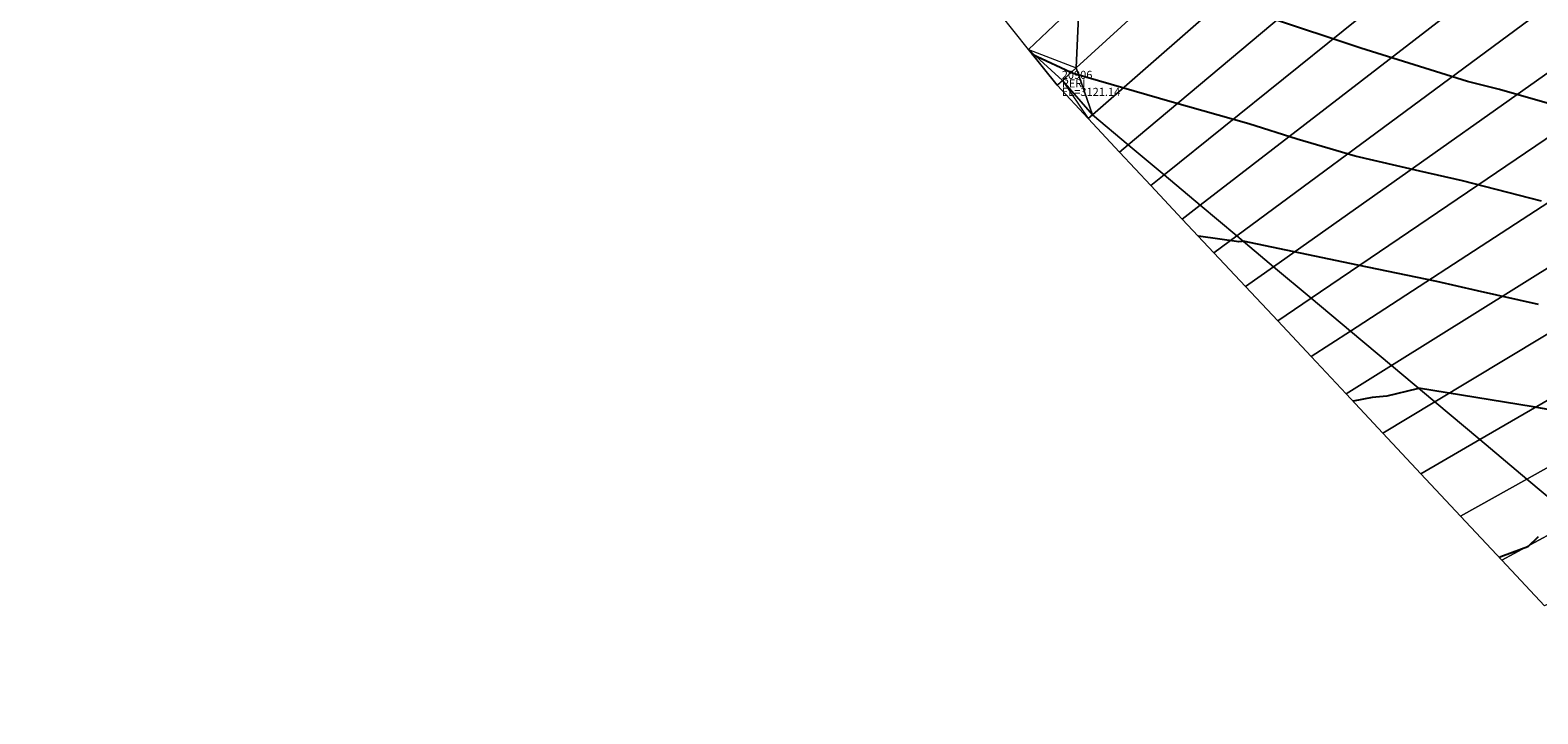
# Model space of a CAD drawing. Units: metres. Extents: x 767340 to 768340, y 9254175 to 9255175.
# Drawn here: x 767751 to 767788, y 9254698 to 9254714 of the extents above; entities that cross this region are included whole.
import ezdxf

# ---------------------------------------------------------------- set-up
doc = ezdxf.new("R2010")
doc.units = ezdxf.units.M
doc.header["$LTSCALE"] = 0.1
doc.layers.get('0').update_dxf_attribs({"linetype": 'CONTINUOUS', "lineweight": 5})
doc.layers.add('CONTOURS', color=7, linetype='CONTINUOUS')
doc.layers.add('CONTOURS_IDX', color=7, linetype='CONTINUOUS')
for name, color, linetype, lineweight in [('Cuadro de corex.lsp', 2, 'CONTINUOUS', 15), ('ORIG_SURFACE', 7, 'CONTINUOUS', 5), ('PNTDES', 7, 'CONTINUOUS', 5), ('PNTELV', 7, 'CONTINUOUS', 5), ('PNTNO', 7, 'CONTINUOUS', 5), ('POINTS', 7, 'CONTINUOUS', 5)]:
    doc.layers.add(name, color=color, linetype=linetype, lineweight=lineweight)
doc.styles.get("Standard").update_dxf_attribs({"font": 'ARIAL.TTF'})

# ---------------------------------------------------------------- blocks, each defined once
blk = doc.blocks.new('DOT')
at = {"color": 0, "linetype": 'ByBlock'}
blk.add_point((0, 0), dxfattribs=at)

msp = doc.modelspace()

# ---------------------------------------------------------------- linework, layer by layer
at = {"layer": 'CONTOURS', "color": 44, "linetype": 'Continuous'}
for points in [[(767788.1423, 9254710.2032), (767786.1904, 9254710.7068), (767785.1377, 9254710.9397), (767783.5395, 9254711.3137), (767782.1053, 9254711.7341), (767780.9108, 9254712.1142), (767779.0176, 9254712.6432), (767776.5736, 9254713.3583), (767776.5114, 9254713.3777), (767776.2709, 9254713.4984), (767775.5616, 9254713.8281)], [(767788.0693, 9254707.6483), (767786.56, 9254707.9822), (767785.5593, 9254708.2164), (767783.6009, 9254708.6241), (767780.7718, 9254709.2112), (767780.7414, 9254709.2039), (767780.6643, 9254709.1966), (767779.6662, 9254709.3349)], [(767789.6006, 9254704.8277), (767787.9371, 9254705.1188), (767785.1023, 9254705.58), (767785.0933, 9254705.5752), (767785.0683, 9254705.5631), (767784.3198, 9254705.3842), (767783.9587, 9254705.3502), (767783.4866, 9254705.2569)], [(767788.0621, 9254701.9095), (767787.8063, 9254701.6626), (767787.2052, 9254701.4393), (767787.0993, 9254701.4007)]]:
    msp.add_lwpolyline(points, dxfattribs=at)
at = {"layer": 'CONTOURS_IDX', "color": 4, "linetype": 'Continuous'}
msp.add_lwpolyline([(767789.8415, 9254712.1812), (767787.1079, 9254712.9569), (767786.7777, 9254713.0408), (767786.3151, 9254713.1601), (767783.6772, 9254713.9766), (767781.3735, 9254714.7458)], dxfattribs=at)
at = {"layer": 'Cuadro de corex.lsp'}
msp.add_circle((767839.7872, 9254675.4859), 500, dxfattribs=at)
at = {"layer": 'ORIG_SURFACE', "color": 8}
for points in [[(767784.6198, 9254722.644, 3116.8606), (767785.4373, 9254721.5105, 3116.8831), (767776.6456, 9254713.4928, 3120.9185), (767776.7169, 9254715.1343, 3120.5521)], [(767785.4373, 9254721.5105, 3116.8831), (767783.4683, 9254717.9472, 3118.2265), (767777.051, 9254712.3316, 3121.3579), (767776.6456, 9254713.4928, 3120.9185)], [(767783.4683, 9254717.9472, 3118.2265), (767788.5051, 9254720.4702, 3116.5782), (767777.9312, 9254711.5936, 3121.5761), (767777.051, 9254712.3316, 3121.3579)], [(767788.5051, 9254720.4702, 3116.5782), (767789.1364, 9254719.1577, 3117.0711), (767778.8178, 9254710.8502, 3121.796), (767777.9312, 9254711.5936, 3121.5761)], [(767789.1364, 9254719.1577, 3117.0711), (767789.7616, 9254717.8577, 3117.5593), (767779.7116, 9254710.1008, 3122.0176), (767778.8178, 9254710.8502, 3121.796)], [(767789.7616, 9254717.8577, 3117.5593), (767790.3814, 9254716.569, 3118.0433), (767780.6135, 9254709.3446, 3122.2413), (767779.7116, 9254710.1008, 3122.0176)], [(767777.3324, 9254717.3829, 3119.9124), (767776.7169, 9254715.1343, 3120.5521), (767775.467, 9254713.9466, 3121.0887), (767774.7591, 9254714.8352, 3121.0402)], [(767790.3814, 9254716.569, 3118.0433), (767790.9963, 9254715.2904, 3118.5235), (767781.5243, 9254708.5809, 3122.4671), (767780.6135, 9254709.3446, 3122.2413)], [(767776.7169, 9254715.1343, 3120.5521), (767776.6456, 9254713.4928, 3120.9185), (767776.305, 9254713.1822, 3121.0762), (767775.467, 9254713.9466, 3121.0887)], [(767790.9963, 9254715.2904, 3118.5235), (767791.6094, 9254714.0157, 3119.0022), (767782.4508, 9254707.804, 3122.6969), (767781.5243, 9254708.5809, 3122.4671)], [(767775.467, 9254713.9466, 3121.0887), (767776.6456, 9254713.4928, 3120.9185), (767776.1763, 9254713.0649, 3121.141), (767775.467, 9254713.9466, 3121.0887)], [(767775.467, 9254713.9466, 3121.0887), (767776.1763, 9254713.0649, 3121.141), (767776.1739, 9254713.0627, 3121.1411), (767775.467, 9254713.9466, 3121.0887)], [(767791.6094, 9254714.0157, 3119.0022), (767792.2319, 9254712.7213, 3119.4882), (767783.4208, 9254706.9907, 3122.9374), (767782.4508, 9254707.804, 3122.6969)], [(767776.6456, 9254713.4928, 3120.9185), (767777.051, 9254712.3316, 3121.3579), (767776.305, 9254713.1822, 3121.0762), (767776.6456, 9254713.4928, 3120.9185)], [(767776.305, 9254713.1822, 3121.0762), (767776.9454, 9254712.2392, 3121.3607), (767776.1739, 9254713.0627, 3121.1411), (767776.305, 9254713.1822, 3121.0762)], [(767776.305, 9254713.1822, 3121.0762), (767777.051, 9254712.3316, 3121.3579), (767776.9454, 9254712.2392, 3121.3607), (767776.1763, 9254713.0649, 3121.141)], [(767792.2319, 9254712.7213, 3119.4882), (767792.8659, 9254711.4031, 3119.9833), (767784.438, 9254706.1377, 3123.1896), (767783.4208, 9254706.9907, 3122.9374)], [(767777.051, 9254712.3316, 3121.3579), (767777.9312, 9254711.5936, 3121.5761), (767777.718, 9254711.4146, 3121.5807), (767776.9454, 9254712.2392, 3121.3607)], [(767777.9312, 9254711.5936, 3121.5761), (767778.8178, 9254710.8502, 3121.796), (767778.4923, 9254710.5882, 3121.8012), (767777.718, 9254711.4146, 3121.5807)], [(767792.8659, 9254711.4031, 3119.9833), (767793.512, 9254710.0598, 3120.4877), (767785.5031, 9254705.2447, 3123.4537), (767784.438, 9254706.1377, 3123.1896)], [(767778.8178, 9254710.8502, 3121.796), (767779.7116, 9254710.1008, 3122.0176), (767779.269, 9254709.7592, 3122.0224), (767778.4923, 9254710.5882, 3121.8012)], [(767779.7116, 9254710.1008, 3122.0176), (767780.6135, 9254709.3446, 3122.2413), (767780.0487, 9254708.9269, 3122.2444), (767779.269, 9254709.7592, 3122.0224)], [(767793.512, 9254710.0598, 3120.4877), (767794.1706, 9254708.6902, 3121.002), (767786.6161, 9254704.3113, 3123.7297), (767785.5031, 9254705.2447, 3123.4537)], [(767780.6135, 9254709.3446, 3122.2413), (767781.5243, 9254708.5809, 3122.4671), (767780.8322, 9254708.0907, 3122.4675), (767780.0487, 9254708.9269, 3122.2444)], [(767794.1706, 9254708.6902, 3121.002), (767794.8424, 9254707.2935, 3121.5265), (767787.7773, 9254703.3377, 3124.0176), (767786.6161, 9254704.3113, 3123.7297)], [(767781.5243, 9254708.5809, 3122.4671), (767782.4508, 9254707.804, 3122.6969), (767781.6253, 9254707.2441, 3122.6934), (767780.8322, 9254708.0907, 3122.4675)], [(767782.4508, 9254707.804, 3122.6969), (767783.4208, 9254706.9907, 3122.9374), (767782.4527, 9254706.3611, 3122.9289), (767781.6253, 9254707.2441, 3122.6934)], [(767794.8424, 9254707.2935, 3121.5265), (767795.5276, 9254705.8687, 3122.0615), (767788.9864, 9254702.3238, 3124.3175), (767787.7773, 9254703.3377, 3124.0176)], [(767783.4208, 9254706.9907, 3122.9374), (767784.438, 9254706.1377, 3123.1896), (767783.3177, 9254705.4378, 3123.1752), (767782.4527, 9254706.3611, 3122.9289)], [(767784.438, 9254706.1377, 3123.1896), (767785.5031, 9254705.2447, 3123.4537), (767784.2208, 9254704.4737, 3123.4324), (767783.3177, 9254705.4378, 3123.1752)], [(767785.5031, 9254705.2447, 3123.4537), (767786.6161, 9254704.3113, 3123.7297), (767785.1624, 9254703.4687, 3123.7005), (767784.2208, 9254704.4737, 3123.4324)], [(767786.6161, 9254704.3113, 3123.7297), (767787.7773, 9254703.3377, 3124.0176), (767786.1426, 9254702.4224, 3123.9796), (767785.1624, 9254703.4687, 3123.7005)], [(767787.7773, 9254703.3377, 3124.0176), (767788.9864, 9254702.3238, 3124.3175), (767787.1615, 9254701.3348, 3124.2697), (767786.1426, 9254702.4224, 3123.9796)], [(767788.9864, 9254702.3238, 3124.3175), (767790.2432, 9254701.2699, 3124.6291), (767788.219, 9254700.2059, 3124.5708), (767787.1615, 9254701.3348, 3124.2697)]]:
    msp.add_3dface(points, dxfattribs=at)

# ---------------------------------------------------------------- block references
at = {"layer": 'POINTS'}
ref = msp.add_blockref('DOT', (767776.1567, 9254713.081, 3121.1357), dxfattribs=dict(at, xscale=2000, yscale=2000, zscale=2000))
ref.add_attrib('PN', '20906', (767776.2907, 9254713.221, 3121.1357), dxfattribs={"layer": 'PNTNO', "color": 7, "height": 0.2})
ref.add_attrib('PD', 'PERI', (767776.2907, 9254713.011, 3121.1357), dxfattribs={"layer": 'PNTDES', "color": 7, "height": 0.2})
ref.add_attrib('ZC', 'EL=3121.14', (767776.2907, 9254712.801, 3121.1357), dxfattribs={"layer": 'PNTELV', "color": 7, "height": 0.2})

doc.saveas('drawing.dxf')
